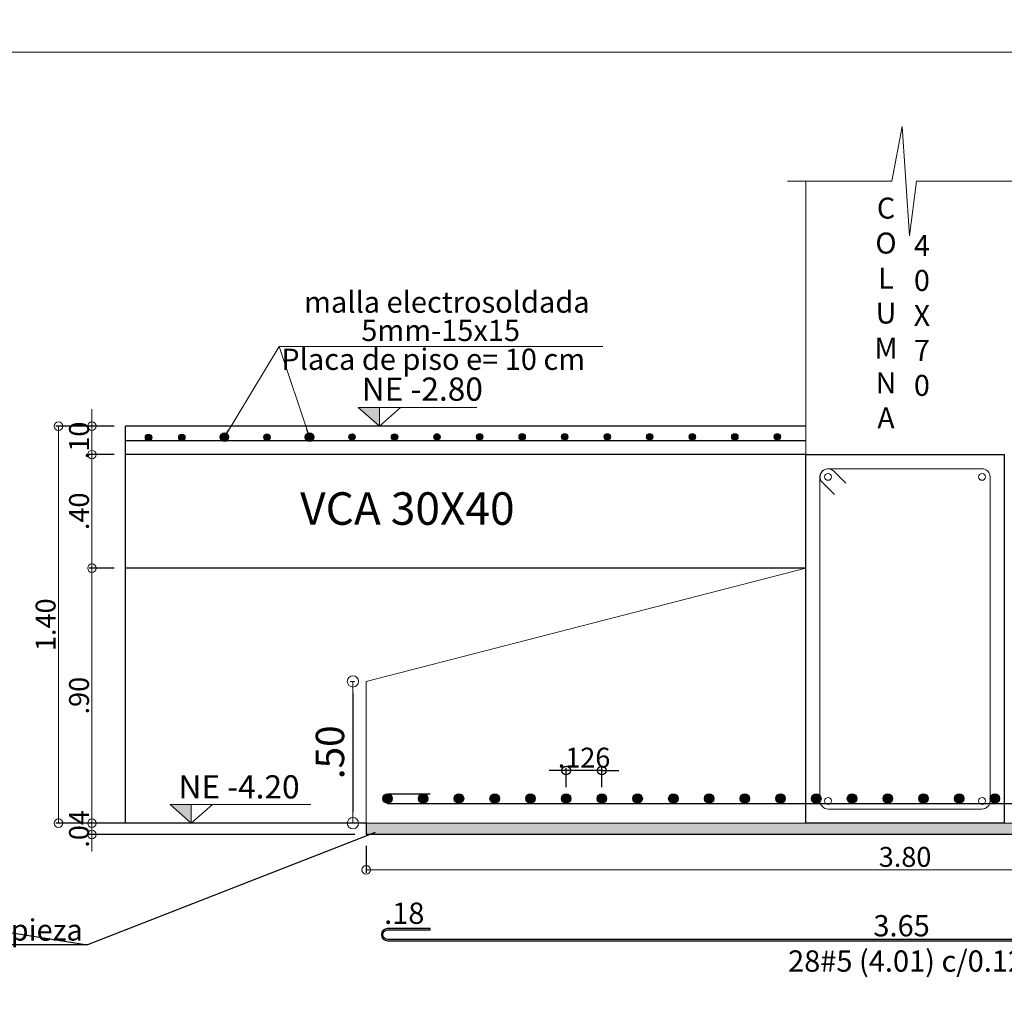
# Model space of a CAD drawing. Units: millimetres. Extents: x 2483 to 2984, y 1400 to 1995.
# Drawn here: x 2555 to 2559, y 1458 to 1461 of the extents above; entities that cross this region are included whole.
import ezdxf
from ezdxf import colors
from ezdxf.entities.mleader import LeaderData, LeaderLine
from ezdxf.enums import TextEntityAlignment as Align
from ezdxf.math import Vec2, Vec3

# ---------------------------------------------------------------- set-up
doc = ezdxf.new("R2010")
doc.units = ezdxf.units.MM
for name, color, linetype, lineweight in [('01', 1, 'Continuous', 0), ('1', 1, 'Continuous', 25), ('ACHURADO-2', 8, 'Continuous', 9), ('COTAS', 1, 'Continuous', 20), ('TEXTO', 11, 'Continuous', 20), ('TEXTOS', 3, 'Continuous', 20), ('ZAPATA', 2, 'Continuous', 18)]:
    doc.layers.add(name, color=color, linetype=linetype, lineweight=lineweight)
doc.layers.add('L4', color=5, linetype='Continuous')
doc.layers.add('vigas', color=3, linetype='Continuous')
doc.styles.add('ROMANC', font='romanc__.ttf', dxfattribs={"oblique": 5, "height": 0.11})
doc.styles.add('ROMANS', font='ARIALN.TTF', dxfattribs={"height": 0.18})
doc.styles.get("Standard").update_dxf_attribs({"font": 'arial.ttf'})
doc.styles.add('SWIS721BT', font='swissi.ttf')
doc.dimstyles.new('Copia de JUAN', dxfattribs={"dimtxt": 0.07, "dimasz": 0.03, "dimexe": 0.01, "dimexo": 0.04, "dimgap": 0.01, "dimtad": 1, "dimzin": 4, "dimdsep": 46, "dimtxsty": 'Standard', "dimblk1": 'ORIGIN', "dimblk2": 'ORIGIN', "dimsah": 1, "dimcen": 0.09, "dimclrd": 11, "dimclre": 11, "dimclrt": 21, "dimadec": 0, "dimazin": 0, "dimtfac": 1, "dimtix": 1, "dimtmove": 0, "dimatfit": 3, "dimldrblk": 'ORIGIN', "dimfxl": 0.01, "dimtolj": 1, "dimtzin": 0, "dimlwd": -1, "dimarcsym": 0})
doc.dimstyles.new('JUAN', dxfattribs={"dimtxt": 0.1, "dimasz": 0.04, "dimexe": 0.01, "dimexo": 0.04, "dimgap": 0.03, "dimtad": 1, "dimzin": 4, "dimdsep": 46, "dimtxsty": 'Standard', "dimblk1": 'ORIGIN', "dimblk2": 'ORIGIN', "dimsah": 1, "dimcen": 0.09, "dimclrd": 11, "dimclre": 11, "dimclrt": 21, "dimadec": 0, "dimazin": 0, "dimtfac": 1, "dimtix": 1, "dimtmove": 0, "dimatfit": 3, "dimldrblk": 'ORIGIN', "dimfxl": 0.1, "dimfxlon": 1, "dimtolj": 1, "dimtzin": 0, "dimlwe": -1, "dimarcsym": 0})

# ---------------------------------------------------------------- blocks, each defined once
blk = doc.blocks.new('_ORIGIN')
at = {"color": 0, "linetype": 'ByBlock', "ltscale": 0.1}
blk.add_line((0, 0), (-1, 0), dxfattribs=at)
blk.add_circle((0, 0), 0.5, dxfattribs=at)
blk = doc.blocks.new('*D4199')
at = {"layer": 'COTAS', "color": 11, "transparency": 16777216}
for p, q in [((2555.6726, 1458.5544), (2555.6726, 1458.5844)), ((2555.6726, 1458.4844), (2555.6726, 1458.5244)), ((2555.6726, 1458.4544), (2555.6726, 1458.4244))]:
    blk.add_line(p, q, dxfattribs=at)
at = {"layer": 'COTAS', "color": 11, "lineweight": -2, "transparency": 16777216}
for p, q in [((2556.5997, 1458.5244), (2555.6626, 1458.5244)), ((2556.5997, 1458.4844), (2555.6626, 1458.4844))]:
    blk.add_line(p, q, dxfattribs=at)
at = {"layer": 'Defpoints', "color": 0, "transparency": 16777216}
for p in [(2555.6726, 1458.5244), (2556.6397, 1458.5244), (2556.6397, 1458.4844)]:
    blk.add_point(p, dxfattribs=at)
at = {"layer": 'COTAS', "color": 11, "transparency": 16777216, "xscale": 0.03, "yscale": 0.03, "zscale": 0.03}
for p, rotation in [((2555.6726, 1458.5244), 270), ((2555.6726, 1458.4844), 90)]:
    blk.add_blockref('_ORIGIN', p, dxfattribs=dict(at, rotation=rotation))
at = {"layer": 'COTAS', "color": 21, "transparency": 16777216, "insert": (2555.6269, 1458.5044), "char_height": 0.07, "attachment_point": 5, "rotation": 90}
blk.add_mtext('\\A1;.04', dxfattribs=at)
blk = doc.blocks.new('*D4200')
at = {"layer": 'COTAS', "color": 11, "ltscale": 0.1, "transparency": 16777216}
for p, q in [((2555.6726, 1459.9536), (2555.6726, 1459.9836)), ((2555.6726, 1459.9236), (2555.6726, 1459.8236)), ((2555.6726, 1459.7936), (2555.6726, 1459.7636))]:
    blk.add_line(p, q, dxfattribs=at)
at = {"layer": 'COTAS', "color": 11, "lineweight": -2, "ltscale": 0.1, "transparency": 16777216}
for p, q in [((2555.7512, 1459.9236), (2555.6626, 1459.9236)), ((2555.7512, 1459.8236), (2555.6626, 1459.8236))]:
    blk.add_line(p, q, dxfattribs=at)
at = {"layer": 'Defpoints', "color": 0, "ltscale": 0.1, "transparency": 16777216}
for p in [(2555.7912, 1459.9236), (2555.6726, 1459.8236), (2555.7912, 1459.8236)]:
    blk.add_point(p, dxfattribs=at)
at = {"layer": 'COTAS', "color": 11, "ltscale": 0.1, "transparency": 16777216, "xscale": 0.03, "yscale": 0.03, "zscale": 0.03}
for p, rotation in [((2555.6726, 1459.9236), 270), ((2555.6726, 1459.8236), 90)]:
    blk.add_blockref('_ORIGIN', p, dxfattribs=dict(at, rotation=rotation))
at = {"layer": 'COTAS', "color": 21, "ltscale": 0.1, "transparency": 16777216, "insert": (2555.6269, 1459.8736), "char_height": 0.07, "attachment_point": 5, "rotation": 90}
blk.add_mtext('\\A1;.10', dxfattribs=at)
blk = doc.blocks.new('*D4201')
at = {"layer": 'COTAS', "color": 11, "ltscale": 0.1, "transparency": 16777216}
for p, q in [((2555.6726, 1459.9536), (2555.6726, 1459.9836)), ((2555.6726, 1459.8236), (2555.6726, 1459.9236)), ((2555.6726, 1459.7936), (2555.6726, 1459.7636))]:
    blk.add_line(p, q, dxfattribs=at)
at = {"layer": 'COTAS', "color": 11, "lineweight": -2, "ltscale": 0.1, "transparency": 16777216}
for p, q in [((2555.7512, 1459.9236), (2555.6626, 1459.9236)), ((2555.7512, 1459.8236), (2555.6626, 1459.8236))]:
    blk.add_line(p, q, dxfattribs=at)
at = {"layer": 'Defpoints', "color": 0, "ltscale": 0.1, "transparency": 16777216}
for p in [(2555.6726, 1459.9236), (2555.7912, 1459.9236), (2555.7912, 1459.8236)]:
    blk.add_point(p, dxfattribs=at)
at = {"layer": 'COTAS', "color": 11, "ltscale": 0.1, "transparency": 16777216, "xscale": 0.03, "yscale": 0.03, "zscale": 0.03}
for p, rotation in [((2555.6726, 1459.9236), 270), ((2555.6726, 1459.8236), 90)]:
    blk.add_blockref('_ORIGIN', p, dxfattribs=dict(at, rotation=rotation))
at = {"layer": 'COTAS', "color": 21, "ltscale": 0.1, "transparency": 16777216, "insert": (2555.6269, 1459.8736), "char_height": 0.07, "attachment_point": 5, "rotation": 90}
blk.add_mtext('\\A1;.10', dxfattribs=at)
blk = doc.blocks.new('*D4202')
at = {"layer": 'COTAS', "color": 11, "lineweight": -2, "ltscale": 0.1, "transparency": 16777216}
for p, q in [((2556.6397, 1458.4444), (2556.6397, 1458.3499)), ((2560.4397, 1458.4444), (2560.4397, 1458.3499))]:
    blk.add_line(p, q, dxfattribs=at)
at = {"layer": 'COTAS', "color": 11, "ltscale": 0.1, "transparency": 16777216}
blk.add_line((2556.6697, 1458.3599), (2560.4097, 1458.3599), dxfattribs=at)
at = {"layer": 'Defpoints', "color": 0, "ltscale": 0.1, "transparency": 16777216}
for p in [(2556.6397, 1458.4844), (2560.4397, 1458.4844), (2560.4397, 1458.3599)]:
    blk.add_point(p, dxfattribs=at)
at = {"layer": 'COTAS', "color": 11, "ltscale": 0.1, "transparency": 16777216, "xscale": 0.03, "yscale": 0.03, "zscale": 0.03, "rotation": 180}
blk.add_blockref('_ORIGIN', (2556.6397, 1458.3599), dxfattribs=at)
at = {"layer": 'COTAS', "color": 11, "ltscale": 0.1, "transparency": 16777216, "xscale": 0.03, "yscale": 0.03, "zscale": 0.03}
blk.add_blockref('_ORIGIN', (2560.4397, 1458.3599), dxfattribs=at)
at = {"layer": 'COTAS', "color": 21, "ltscale": 0.1, "transparency": 16777216, "insert": (2558.5397, 1458.4057), "char_height": 0.07, "attachment_point": 5}
blk.add_mtext('\\A1;3.80', dxfattribs=at)
blk = doc.blocks.new('*D4203')
at = {"layer": 'COTAS', "color": 11, "lineweight": -2, "ltscale": 0.1, "transparency": 16777216}
for p, q in [((2555.7512, 1459.4236), (2555.6626, 1459.4236)), ((2555.7512, 1458.5244), (2555.6626, 1458.5244))]:
    blk.add_line(p, q, dxfattribs=at)
at = {"layer": 'COTAS', "color": 11, "ltscale": 0.1, "transparency": 16777216}
blk.add_line((2555.6726, 1458.5544), (2555.6726, 1459.3936), dxfattribs=at)
at = {"layer": 'Defpoints', "color": 0, "ltscale": 0.1, "transparency": 16777216}
for p in [(2555.6726, 1459.4236), (2555.7912, 1459.4236), (2555.7912, 1458.5244)]:
    blk.add_point(p, dxfattribs=at)
at = {"layer": 'COTAS', "color": 11, "ltscale": 0.1, "transparency": 16777216, "xscale": 0.03, "yscale": 0.03, "zscale": 0.03}
for p, rotation in [((2555.6726, 1459.4236), 90), ((2555.6726, 1458.5244), 270)]:
    blk.add_blockref('_ORIGIN', p, dxfattribs=dict(at, rotation=rotation))
at = {"layer": 'COTAS', "color": 21, "ltscale": 0.1, "transparency": 16777216, "insert": (2555.6269, 1458.974), "char_height": 0.07, "attachment_point": 5, "rotation": 90}
blk.add_mtext('\\A1;.90', dxfattribs=at)
blk = doc.blocks.new('*D4204')
at = {"layer": 'COTAS', "color": 11, "lineweight": -2, "ltscale": 0.1, "transparency": 16777216}
for p, q in [((2555.7512, 1459.9236), (2555.5448, 1459.9236)), ((2556.5997, 1458.5244), (2555.5448, 1458.5244))]:
    blk.add_line(p, q, dxfattribs=at)
at = {"layer": 'COTAS', "color": 11, "ltscale": 0.1, "transparency": 16777216}
blk.add_line((2555.5548, 1459.8936), (2555.5548, 1458.5544), dxfattribs=at)
at = {"layer": 'Defpoints', "color": 0, "ltscale": 0.1, "transparency": 16777216}
for p in [(2555.7912, 1459.9236), (2555.5548, 1458.5244), (2556.6397, 1458.5244)]:
    blk.add_point(p, dxfattribs=at)
at = {"layer": 'COTAS', "color": 11, "ltscale": 0.1, "transparency": 16777216, "xscale": 0.03, "yscale": 0.03, "zscale": 0.03}
for p, rotation in [((2555.5548, 1459.9236), 90), ((2555.5548, 1458.5244), 270)]:
    blk.add_blockref('_ORIGIN', p, dxfattribs=dict(at, rotation=rotation))
at = {"layer": 'COTAS', "color": 21, "ltscale": 0.1, "transparency": 16777216, "insert": (2555.5091, 1459.224), "char_height": 0.07, "attachment_point": 5, "rotation": 90}
blk.add_mtext('\\A1;1.40', dxfattribs=at)
blk = doc.blocks.new('*D4491')
at = {"layer": 'COTAS', "color": 11, "transparency": 16777216}
for p, q in [((2556.5997, 1459.0244), (2556.583, 1459.0244)), ((2556.5997, 1458.5244), (2556.583, 1458.5244))]:
    blk.add_line(p, q, dxfattribs=at)
at = {"layer": 'COTAS', "color": 11, "lineweight": -2, "transparency": 16777216}
blk.add_line((2556.593, 1458.9844), (2556.593, 1458.5644), dxfattribs=at)
at = {"layer": 'Defpoints', "color": 0, "transparency": 16777216}
for p in [(2556.6397, 1459.0244), (2556.593, 1458.5244), (2556.6397, 1458.5244)]:
    blk.add_point(p, dxfattribs=at)
at = {"layer": 'COTAS', "color": 11, "lineweight": -2, "transparency": 16777216, "xscale": 0.04, "yscale": 0.04, "zscale": 0.04}
for p, rotation in [((2556.593, 1459.0244), 90), ((2556.593, 1458.5244), 270)]:
    blk.add_blockref('_ORIGIN', p, dxfattribs=dict(at, rotation=rotation))
at = {"layer": 'COTAS', "color": 21, "transparency": 16777216, "insert": (2556.5119, 1458.7744), "char_height": 0.1, "attachment_point": 5, "rotation": 90}
blk.add_mtext('\\A1;.50', dxfattribs=at)
blk = doc.blocks.new('*D4492')
at = {"layer": 'COTAS', "color": 11, "lineweight": -2, "transparency": 16777216}
for p, q in [((2555.7512, 1459.8236), (2555.6626, 1459.8236)), ((2555.7512, 1459.4236), (2555.6626, 1459.4236))]:
    blk.add_line(p, q, dxfattribs=at)
at = {"layer": 'COTAS', "color": 11, "transparency": 16777216}
blk.add_line((2555.6726, 1459.4536), (2555.6726, 1459.7936), dxfattribs=at)
at = {"layer": 'Defpoints', "color": 0, "transparency": 16777216}
for p in [(2555.6726, 1459.8236), (2555.7912, 1459.8236), (2555.7912, 1459.4236)]:
    blk.add_point(p, dxfattribs=at)
at = {"layer": 'COTAS', "color": 11, "transparency": 16777216, "xscale": 0.03, "yscale": 0.03, "zscale": 0.03}
for p, rotation in [((2555.6726, 1459.8236), 90), ((2555.6726, 1459.4236), 270)]:
    blk.add_blockref('_ORIGIN', p, dxfattribs=dict(at, rotation=rotation))
at = {"layer": 'COTAS', "color": 21, "transparency": 16777216, "insert": (2555.6269, 1459.6236), "char_height": 0.07, "attachment_point": 5, "rotation": 90}
blk.add_mtext('\\A1;.40', dxfattribs=at)
blk = doc.blocks.new('*D4497')
at = {"layer": '1', "color": 11, "transparency": 16777216}
for p, q in [((2557.3147, 1458.7099), (2557.2847, 1458.7099)), ((2557.4707, 1458.7099), (2557.3447, 1458.7099)), ((2557.5007, 1458.7099), (2557.5307, 1458.7099))]:
    blk.add_line(p, q, dxfattribs=at)
at = {"layer": '1', "color": 11, "lineweight": -2, "transparency": 16777216}
for p, q in [((2557.3447, 1458.651), (2557.3447, 1458.7199)), ((2557.4707, 1458.651), (2557.4707, 1458.7199))]:
    blk.add_line(p, q, dxfattribs=at)
at = {"layer": 'Defpoints', "color": 0, "transparency": 16777216}
for p in [(2557.3447, 1458.7099), (2557.3447, 1458.611), (2557.4707, 1458.611)]:
    blk.add_point(p, dxfattribs=at)
at = {"layer": '1', "color": 11, "transparency": 16777216, "xscale": 0.03, "yscale": 0.03, "zscale": 0.03}
blk.add_blockref('_ORIGIN', (2557.3447, 1458.7099), dxfattribs=at)
at = {"layer": '1', "color": 11, "transparency": 16777216, "xscale": 0.03, "yscale": 0.03, "zscale": 0.03, "rotation": 180}
blk.add_blockref('_ORIGIN', (2557.4707, 1458.7099), dxfattribs=at)
at = {"layer": '1', "color": 21, "transparency": 16777216, "insert": (2557.4077, 1458.7556), "char_height": 0.07, "attachment_point": 5}
blk.add_mtext('\\A1;.126', dxfattribs=at)

msp = doc.modelspace()

# ---------------------------------------------------------------- hatches: boundary and pattern name
at = {"layer": 'ACHURADO-2'}
h = msp.add_hatch(dxfattribs=at)
h.set_pattern_fill('AR-CONC', color=1, scale=0.0004, style=0)
h.set_pattern_definition([(50, (2300.842464, 1361.6093), (0.072873868, -0.006375634), [0.00762, -0.08382]), (355, (2300.842464, 1361.6093), (-0.014097369, 0.076422738), [0.006096, -0.067056234]), (100.451445, (2300.84854, 1361.60877), (0.058776499, 0.0700471), [0.006476004, -0.071236098]), (46.1842, (2300.84246, 1361.62962), (0.108431616, -0.01681693), [0.01143, -0.12573]), (96.635558, (2300.8515, 1361.62822), (0.094961654, 0.09897045), [0.00971401, -0.106854243]), (351.18415, (2300.84246, 1361.62962), (0.094961654, 0.09897045), [0.009143987, -0.100583893]), (21, (2300.852624, 1361.62454), (0.060645757, -0.040906079), [0.00762, -0.08382]), (326, (2300.852624, 1361.62454), (0.024720811, 0.073675186), [0.006096, -0.067056]), (71.451445, (2300.85768, 1361.62113), (0.085366568, 0.032769108), [0.006476004, -0.071235975]), (37.5, (2300.842464, 1361.6093), (0.0012354413, 0.0338220155), [0, -0.0662432, 0, -0.068072, 0, -0.06731]), (7.5, (2300.842464, 1361.6093), (0.026727865, 0.04007223), [0, -0.0388112, 0, -0.0647192, 0, -0.025654]), (327.5, (2300.819807, 1361.6093), (0.054236238, -0.0022914976), [0, -0.0254, 0, -0.079248, 0, -0.105156]), (317.5, (2300.809647, 1361.6093), (0.0592516726, 0.0101705964), [0, -0.03302, 0, -0.0526288, 0, -0.074676])])
h.paths.add_polyline_path([(2556.639718, 1458.484422), (2556.639718, 1458.524422), (2560.439718, 1458.524422), (2560.439718, 1458.484422)])
at = {"layer": 'L4'}
for points in [[(2555.883137, 1459.884013, 1), (2555.861035, 1459.884013, 1)], [(2556.000619, 1459.884701, 1), (2555.978517, 1459.884701, 1)], [(2556.150617, 1459.88493, 1), (2556.128514, 1459.88493, 1)], [(2556.300614, 1459.885159, 1), (2556.278512, 1459.885159, 1)], [(2556.450612, 1459.885389, 1), (2556.42851, 1459.885389, 1)], [(2556.60061, 1459.885618, 1), (2556.578507, 1459.885618, 1)], [(2556.750607, 1459.885847, 1), (2556.728505, 1459.885847, 1)], [(2556.900605, 1459.886076, 1), (2556.878502, 1459.886076, 1)], [(2557.050603, 1459.886305, 1), (2557.0285, 1459.886305, 1)], [(2557.200603, 1459.886305, 1), (2557.1785, 1459.886305, 1)], [(2557.350603, 1459.886305, 1), (2557.3285, 1459.886305, 1)], [(2557.500603, 1459.886305, 1), (2557.4785, 1459.886305, 1)], [(2557.650603, 1459.886305, 1), (2557.6285, 1459.886305, 1)], [(2557.800603, 1459.886305, 1), (2557.7785, 1459.886305, 1)], [(2557.950603, 1459.886305, 1), (2557.9285, 1459.886305, 1)], [(2558.100603, 1459.886305, 1), (2558.0785, 1459.886305, 1)], [(2556.731336, 1458.61104, 1), (2556.698099, 1458.61104, 1)], [(2556.857336, 1458.61104, 1), (2556.824099, 1458.61104, 1)], [(2556.983336, 1458.61104, 1), (2556.950099, 1458.61104, 1)], [(2557.109336, 1458.61104, 1), (2557.076099, 1458.61104, 1)], [(2557.235336, 1458.61104, 1), (2557.202099, 1458.61104, 1)], [(2557.361336, 1458.61104, 1), (2557.328099, 1458.61104, 1)], [(2557.487336, 1458.61104, 1), (2557.454099, 1458.61104, 1)], [(2557.613336, 1458.61104, 1), (2557.580099, 1458.61104, 1)], [(2557.739336, 1458.61104, 1), (2557.706099, 1458.61104, 1)], [(2557.865336, 1458.61104, 1), (2557.832099, 1458.61104, 1)], [(2557.991336, 1458.61104, 1), (2557.958099, 1458.61104, 1)], [(2558.117336, 1458.61104, 1), (2558.084099, 1458.61104, 1)], [(2558.243336, 1458.61104, 1), (2558.210099, 1458.61104, 1)], [(2558.369336, 1458.61104, 1), (2558.336099, 1458.61104, 1)], [(2558.495336, 1458.61104, 1), (2558.462099, 1458.61104, 1)], [(2558.621336, 1458.61104, 1), (2558.588099, 1458.61104, 1)], [(2558.747336, 1458.61104, 1), (2558.714099, 1458.61104, 1)], [(2558.873336, 1458.61104, 1), (2558.840099, 1458.61104, 1)]]:
    msp.add_hatch(color=1, dxfattribs=at).paths.add_polyline_path(points)
at = {"layer": 'TEXTOS', "lineweight": 15, "ltscale": 0.01}
h = msp.add_hatch(color=1, dxfattribs=at)
h.dxf.hatch_style = 1
h.paths.add_polyline_path([(2556.685905, 1459.990144), (2556.611453, 1459.990144), (2556.685905, 1459.92365)])
h = msp.add_hatch(color=1, dxfattribs=at)
h.dxf.hatch_style = 1
h.paths.add_polyline_path([(2556.022701, 1458.590916), (2555.948249, 1458.590916), (2556.022701, 1458.524422)])

# ---------------------------------------------------------------- linework, layer by layer
at = {"layer": 'ACHURADO-2', "color": 8}
msp.add_lwpolyline([(2558.98889, 1460.787819), (2558.579909, 1460.787819), (2558.555448, 1460.595141), (2558.529628, 1460.980498), (2558.492936, 1460.787819), (2558.124796, 1460.787819)], dxfattribs=at)
at = {"layer": 'COTAS'}
for points in [[(2550.909847, 1461.241542), (2563.35215, 1461.241542), (2563.35215, 1464.823414), (2550.909847, 1464.823414)], [(2548.380082, 1457.85967), (2561.821426, 1457.85967), (2561.821426, 1461.241542), (2548.380082, 1461.241542)]]:
    msp.add_lwpolyline(points, close=True, dxfattribs=at)
msp.add_lwpolyline([(2558.330798, 1459.722835), (2558.288373, 1459.76526, 0.66817864), (2558.239718, 1459.74511), (2558.239718, 1458.602922, 0.41421358), (2558.268218, 1458.574422), (2558.811218, 1458.574422, 0.41421358), (2558.839718, 1458.602922), (2558.839718, 1459.74511, 0.41421358), (2558.811218, 1459.77361), (2558.268218, 1459.77361, 0.66817864), (2558.248068, 1459.724955), (2558.290493, 1459.68253)], format="xyb", dxfattribs=at)
for centre in [(2558.268218, 1459.74511), (2558.811218, 1459.74511), (2558.268218, 1458.602922), (2558.811218, 1458.602922)]:
    msp.add_circle(centre, 0.012, dxfattribs=at)
at = {"layer": 'L4'}
for p, q in [((2555.791243, 1459.87365), (2558.189718, 1459.87365)), ((2556.714718, 1458.627659), (2556.864718, 1458.627659)), ((2556.714718, 1458.594422), (2560.364718, 1458.594422))]:
    msp.add_line(p, q, dxfattribs=at)
msp.add_lwpolyline([(2560.214718, 1458.148202), (2560.364718, 1458.148202, -1), (2560.364718, 1458.114965), (2556.714718, 1458.114965, -1), (2556.714718, 1458.148202), (2556.864718, 1458.148202), (2556.864718, 1458.153202), (2556.714718, 1458.153202, 1), (2556.714718, 1458.109965), (2560.364718, 1458.109965, 1), (2560.364718, 1458.153202), (2560.214718, 1458.153202)], format="xyb", dxfattribs=at)
at = {"layer": 'L4', "color": 1}
for centre, radius in [((2555.872086, 1459.884013), 0.011051), ((2555.989568, 1459.884701), 0.011051), ((2556.139566, 1459.88493), 0.011051), ((2556.289563, 1459.885159), 0.011051), ((2556.439561, 1459.885389), 0.011051), ((2556.589558, 1459.885618), 0.011051), ((2556.739556, 1459.885847), 0.011051), ((2556.889554, 1459.886076), 0.011051), ((2557.039551, 1459.886305), 0.011051), ((2557.189551, 1459.886305), 0.011051), ((2557.339551, 1459.886305), 0.011051), ((2557.489551, 1459.886305), 0.011051), ((2557.639551, 1459.886305), 0.011051), ((2557.789551, 1459.886305), 0.011051), ((2557.939551, 1459.886305), 0.011051), ((2558.089551, 1459.886305), 0.011051), ((2556.714718, 1458.61104), 0.016619), ((2556.840718, 1458.61104), 0.016619), ((2556.966718, 1458.61104), 0.016619), ((2557.092718, 1458.61104), 0.016619), ((2557.218718, 1458.61104), 0.016619), ((2557.344718, 1458.61104), 0.016619), ((2557.470718, 1458.61104), 0.016619), ((2557.596718, 1458.61104), 0.016619), ((2557.722718, 1458.61104), 0.016619), ((2557.848718, 1458.61104), 0.016619), ((2557.974718, 1458.61104), 0.016619), ((2558.100718, 1458.61104), 0.016619), ((2558.226718, 1458.61104), 0.016619), ((2558.352718, 1458.61104), 0.016619), ((2558.478718, 1458.61104), 0.016619), ((2558.604718, 1458.61104), 0.016619), ((2558.730718, 1458.61104), 0.016619), ((2558.856718, 1458.61104), 0.016619)]:
    msp.add_circle(centre, radius, dxfattribs=at)
at = {"layer": 'TEXTO'}
msp.add_line((2557.474414, 1460.204984), (2556.333241, 1460.204984), dxfattribs=at)
at = {"layer": 'TEXTOS', "color": 1, "lineweight": 15, "ltscale": 0.01}
for p, q in [((2556.760357, 1459.990144), (2556.685905, 1459.92365)), ((2556.097153, 1458.590916), (2556.022701, 1458.524422))]:
    msp.add_line(p, q, dxfattribs=at)
for points in [[(2557.029595, 1459.990144), (2556.611453, 1459.990144), (2556.685905, 1459.92365), (2556.685905, 1459.990144)], [(2556.444572, 1458.590916), (2555.948249, 1458.590916), (2556.022701, 1458.524422), (2556.022701, 1458.590916)]]:
    msp.add_lwpolyline(points, dxfattribs=at)
at = {"layer": 'vigas'}
for p, q in [((2558.189718, 1459.92365), (2555.791243, 1459.92365)), ((2555.791243, 1458.524422), (2555.791243, 1459.92365)), ((2558.189718, 1459.82365), (2555.791243, 1459.82365)), ((2558.189718, 1459.42365), (2555.791243, 1459.42365)), ((2556.639718, 1458.524422), (2555.791243, 1458.524422)), ((2556.639718, 1458.524422), (2556.639718, 1458.484422)), ((2560.439718, 1458.484422), (2556.639718, 1458.484422))]:
    msp.add_line(p, q, dxfattribs=at)
msp.add_lwpolyline([(2558.889718, 1458.524422), (2558.189718, 1458.524422), (2558.189718, 1459.82361), (2558.889718, 1459.82361)], close=True, dxfattribs=at)
at = {"layer": 'ZAPATA'}
for p, q in [((2558.189718, 1459.42365), (2558.189718, 1460.787819)), ((2558.189718, 1459.82361), (2558.889718, 1459.82361)), ((2558.889718, 1459.82365), (2558.889947, 1459.82361)), ((2558.189718, 1459.42365), (2556.639718, 1459.024422)), ((2556.639718, 1458.524422), (2556.639718, 1459.024422)), ((2556.639718, 1458.524422), (2560.439718, 1458.524422))]:
    msp.add_line(p, q, dxfattribs=at)

# ---------------------------------------------------------------- texts
at = {"layer": '01', "style": 'ROMANC', "oblique": 5}
msp.add_text('VCA 30X40', height=0.1145854, dxfattribs=at).set_placement((2556.406582, 1459.576225))
at = {"layer": 'TEXTO', "color": 2, "style": 'SWIS721BT'}
for s, p in [('malla electrosoldada', (2556.420511, 1460.361148)), ('5mm-15x15', (2556.622301, 1460.261414)), ('Placa de piso e= 10 cm', (2556.340132, 1460.159693))]:
    msp.add_text(s, height=0.075, dxfattribs=at).set_placement(p, align=Align.MIDDLE_LEFT)
at = {"layer": 'TEXTO', "color": 2, "ltscale": 0.12, "char_height": 0.073967, "attachment_point": 5, "style": 'SWIS721BT'}
for s, insert, width in [('C\\PO\\PL\\PU\\PM\\PN\\PA', (2558.472518, 1460.313001), 0.30281617), ('4\\P0\\PX\\P7\\P0', (2558.599145, 1460.304567), 0.12873761)]:
    msp.add_mtext(s, dxfattribs=dict(at, insert=insert, width=width))
at = {"layer": 'TEXTO', "color": 2, "char_height": 0.075, "attachment_point": 5, "style": 'SWIS721BT'}
for s, insert, width in [('.18', (2556.773862, 1458.197488), 1.62177171), ('\\pxt8;3.65', (2558.527497, 1458.163081), 1.67177171), ('28#5 (4.01) c/0.124', (2558.571662, 1458.028852), 3.83908483)]:
    msp.add_mtext(s, dxfattribs=dict(at, insert=insert, width=width))
at = {"layer": 'TEXTOS', "color": 1, "lineweight": 15, "ltscale": 0.01, "style": 'SWIS721BT'}
for s, p in [('NE -2.80', (2556.624037, 1460.054457)), ('NE -4.20', (2555.977783, 1458.652558))]:
    msp.add_text(s, height=0.0817994, dxfattribs=at).set_placement(p, align=Align.MIDDLE_LEFT)

# ---------------------------------------------------------------- dimensions: what is measured, and where the dimension line sits
at = {"layer": '1'}
dim = msp.add_linear_dim(base=(2557.344718, 1458.709905), p1=(2557.470718, 1458.61104), p2=(2557.344718, 1458.61104), angle=180, dimstyle='Copia de JUAN', override={"dimdec": 3}, dxfattribs=at)
dim.commit()
dim.dimension.update_dxf_attribs({"geometry": '*D4497', "text_midpoint": (2557.407718, 1458.755645)})
at = {"layer": 'COTAS', "ltscale": 0.1}
for base, p1, p2, picture, middle in [((2555.672603, 1459.82365), (2555.791243, 1459.92365), (2555.791243, 1459.82365), '*D4200', (2555.626863, 1459.87365)), ((2555.672603, 1459.92365), (2555.791243, 1459.82365), (2555.791243, 1459.92365), '*D4201', (2555.626863, 1459.87365)), ((2555.55484, 1458.524422), (2555.791243, 1459.92365), (2556.639718, 1458.524422), '*D4204', (2555.5091, 1459.224036)), ((2555.672603, 1459.42365), (2555.791243, 1458.524422), (2555.791243, 1459.42365), '*D4203', (2555.626863, 1458.974036))]:
    dim = msp.add_linear_dim(base=base, p1=p1, p2=p2, angle=90, dimstyle='Copia de JUAN', dxfattribs=at)
    dim.commit()
    dim.dimension.update_dxf_attribs({"geometry": picture, "text_midpoint": middle})
at = {"layer": 'COTAS'}
dim = msp.add_linear_dim(base=(2555.672603, 1459.82365), p1=(2555.791243, 1459.42365), p2=(2555.791243, 1459.82365), angle=90, dimstyle='Copia de JUAN', override={"dimtmove": 1}, dxfattribs=at)
dim.commit()
dim.dimension.update_dxf_attribs({"geometry": '*D4492', "text_midpoint": (2555.626863, 1459.62365)})
for base, p1, dimstyle, picture, middle in [((2556.593001, 1458.524422), (2556.639718, 1459.024422), 'JUAN', '*D4491', (2556.511944, 1458.774422)), ((2555.672603, 1458.524422), (2556.639718, 1458.484422), 'Copia de JUAN', '*D4199', (2555.626863, 1458.504422))]:
    dim = msp.add_linear_dim(base=base, p1=p1, p2=(2556.639718, 1458.524422), angle=90, dimstyle=dimstyle, dxfattribs=at)
    dim.commit()
    dim.dimension.update_dxf_attribs({"geometry": picture, "text_midpoint": middle})
at = {"layer": 'COTAS', "ltscale": 0.1}
dim = msp.add_linear_dim(base=(2560.439718, 1458.359913), p1=(2556.639718, 1458.484422), p2=(2560.439718, 1458.484422), dimstyle='Copia de JUAN', dxfattribs=at)
dim.commit()
dim.dimension.update_dxf_attribs({"geometry": '*D4202', "text_midpoint": (2558.539718, 1458.405677)})

# ---------------------------------------------------------------- leaders
at = {"layer": 'COTAS', "color": 2, "ltscale": 0.1}
ml = msp.add_multileader_mtext('Standard', dxfattribs=at)
ml.set_content('{\\fSwis721 BT|b0|i0|c0|p34;Concreto de limpieza \\PE=4cm}', color=2, style='ROMANS')
ml.set_leader_properties()
ml.build(insert=Vec2(0, 0))
ml.multileader.update_dxf_attribs({"text_left_attachment_type": 6, "text_right_attachment_type": 6, "arrow_head_size": 0.05})
ctx = ml.context
ctx.base_point, ctx.char_height, ctx.arrow_head_size, ctx.landing_gap_size, ctx.plane_origin = Vec3(2554.611811, 1458.095662), 0.075, 0.05, 0.03, Vec3(2555.128414, 1458.72252)
ctx.left_attachment, ctx.right_attachment, ctx.text_align_type = 6, 6, 1
notes = []
notes.append((ctx, [(1, (1, 1, 0), (2555.657328, 1458.095662), (-1, 0), 0.0000279, [(0, [(2553.055981, 1458.505049)], 0, []), (1, [(2556.718354, 1458.510451)], 0, [])])]))
ctx.mtext.insert, ctx.mtext.width, ctx.mtext.alignment, ctx.mtext.flow_direction = Vec3(2555.134556, 1458.185662), 1.37841154, 2, 5
at = {"layer": 'TEXTO'}
for points in [[(2556.139566, 1459.88493), (2556.333241, 1460.204984)], [(2556.439561, 1459.885389), (2556.333241, 1460.204984)]]:
    msp.add_leader(points, dimstyle='Copia de JUAN', dxfattribs=at)
for ctx, leaders in notes:
    for number, flags, end, landing, length, lines in leaders:
        leader = LeaderData()
        leader.index, (leader.has_last_leader_line, leader.has_dogleg_vector, leader.attachment_direction) = number, flags
        leader.last_leader_point, leader.dogleg_vector, leader.dogleg_length = Vec3(end), Vec3(landing), length
        for number, points, colour, breaks in lines:
            line = LeaderLine()
            line.index, line.vertices, line.color, line.breaks = number, Vec3.list(points), colors.encode_raw_color(colour), breaks
            leader.lines.append(line)
        ctx.leaders.append(leader)

doc.saveas('drawing.dxf')
